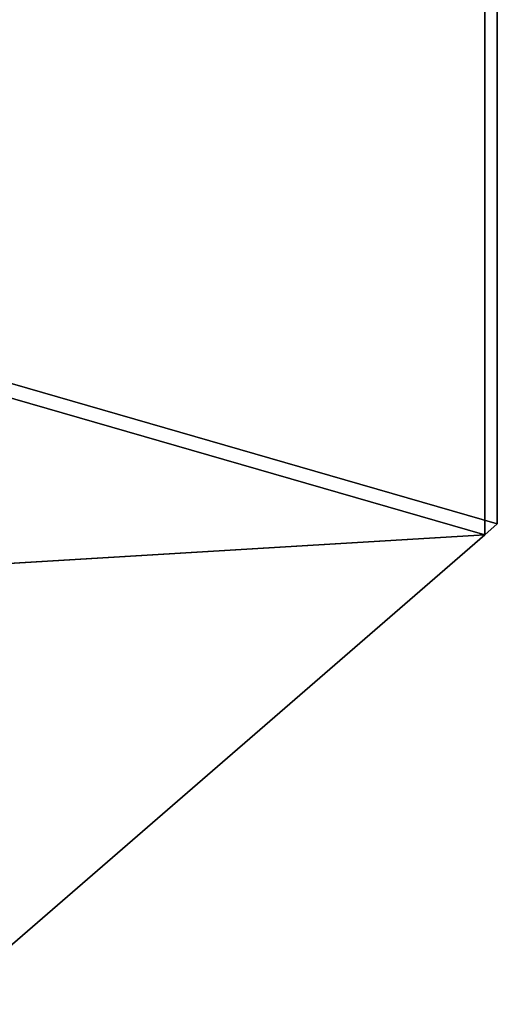
# Model space of a CAD drawing. Extents: x -1500 to 3499, y -2299 to 2325.
# Drawn here: x 2177 to 3499, y -2299 to 426 of the extents above; entities that cross this region are included whole.
import ezdxf

# ---------------------------------------------------------------- set-up
doc = ezdxf.new("R2010")
doc.units = 0
doc.layers.add('layer0', color=7, linetype='CONTINUOUS')

# ---------------------------------------------------------------- blocks, each defined once
blk = doc.blocks.new('PF_OBJECT0')
at = {"layer": 'layer0'}
for p, q in [((3499.1, 1325.3), (3499.1, -969.7)), ((3499.1, -969.7), (3499.1, 1325.3)), ((3464.1, 1295), (3464.1, -1000)), ((3464.1, -1000), (3464.1, 1295)), ((3499.1, -969.7), (35, 30.3)), ((35, 30.3), (3499.1, -969.7)), ((3464.1, -1000), (0, 0)), ((0, 0), (3464.1, -1000)), ((3499.1, -969.7), (3464.1, -1000)), ((3464.1, -1000), (3499.1, -969.7))]:
    blk.add_line(p, q, dxfattribs=at)
blk = doc.blocks.new('PF_OBJECT1')
at = {"layer": 'layer0'}
for p, q in [((3464.1, -1000), (0, 0)), ((0, 0), (3464.1, -1000)), ((3464.1, -1000), (-1500, -1299)), ((-1500, -1299), (3464.1, -1000)), ((1964.1, -2299), (3464.1, -1000)), ((3464.1, -1000), (1964.1, -2299))]:
    blk.add_line(p, q, dxfattribs=at)

msp = doc.modelspace()

# ---------------------------------------------------------------- block references
for name in ['PF_OBJECT0', 'PF_OBJECT1']:
    msp.add_blockref(name, (0, 0))

doc.saveas('drawing.dxf')
